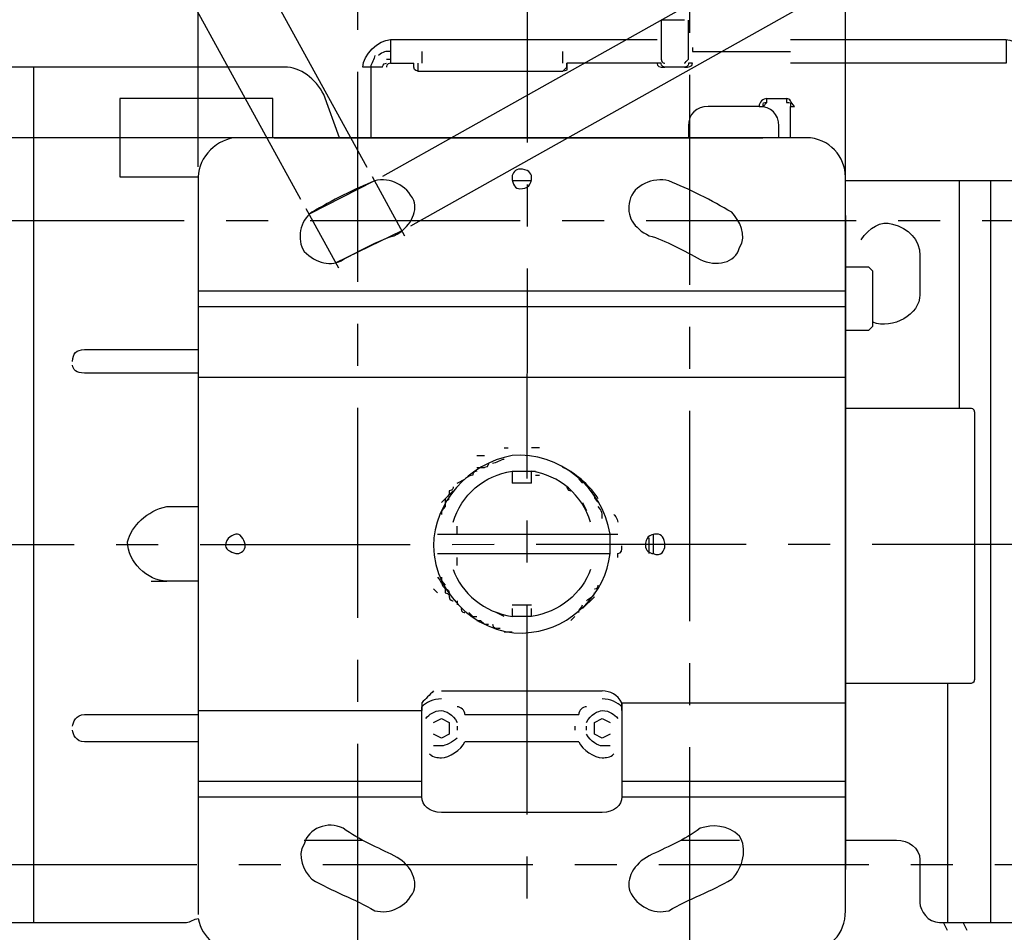
# Model space of a CAD drawing. Units: millimetres. Extents: x 0 to 297, y 0 to 420.
# Drawn here: x 56 to 104, y 298 to 343 of the extents above; entities that cross this region are included whole.
import ezdxf

# ---------------------------------------------------------------- set-up
doc = ezdxf.new("R2010")
doc.units = ezdxf.units.MM
doc.header["$LTSCALE"] = 27.377778
doc.linetypes.add('CENTER', pattern=[0.6, 0.375, -0.075, 0.075, -0.075])
doc.layers.get('0').update_dxf_attribs({"linetype": 'CONTINUOUS'})
doc.layers.add('DEFAULT_1', color=7, linetype='CENTER')
doc.styles.get("Standard").update_dxf_attribs({"font": 'txt', "width": 0.8})
doc.dimstyles.new('DIMSTYLE_2', dxfattribs={"dimtxt": 4, "dimasz": 2.5, "dimexe": 2, "dimexo": 0.5, "dimgap": 1, "dimtad": 1, "dimdec": 3, "dimdsep": 46, "dimtxsty": 'STANDARD', "dimblk": 'OPEN', "dimblk1": 'OPEN', "dimblk2": 'OPEN', "dimcen": 0.09, "dimadec": 0, "dimazin": 0, "dimtp": 0.3, "dimtm": 0.3, "dimtfac": 1, "dimtdec": 3, "dimtofl": 0, "dimtmove": 0, "dimatfit": 3, "dimldrblk": 'OPEN', "dimfxl": 1, "dimtolj": 1, "dimarcsym": 0})
doc.dimstyles.new('DIMSTYLE_3', dxfattribs={"dimtxt": 4, "dimasz": 2.5, "dimexe": 2, "dimexo": 0.5, "dimgap": 1, "dimtad": 1, "dimdec": 3, "dimdsep": 46, "dimtxsty": 'STANDARD', "dimblk": 'OPEN', "dimblk1": 'OPEN', "dimblk2": 'OPEN', "dimcen": 0.09, "dimadec": 0, "dimazin": 0, "dimtp": 0.1, "dimtm": 0.1, "dimtfac": 1, "dimtdec": 3, "dimtofl": 0, "dimtmove": 0, "dimatfit": 3, "dimldrblk": 'OPEN', "dimfxl": 1, "dimtolj": 1, "dimarcsym": 0})

# ---------------------------------------------------------------- blocks, each defined once
blk = doc.blocks.new('_OPEN')
at = {"color": 0, "linetype": 'BYBLOCK'}
for p, q in [((0, 0), (-1, 0.2)), ((-1, -0.2), (0, 0)), ((-1, 0), (0, 0))]:
    blk.add_line(p, q, dxfattribs=at)
blk = doc.blocks.new('*D13')
at = {"color": 2, "linetype": 'CONTINUOUS'}
for p, q in [((45.542, 301.614), (45.542, 265.516)), ((80.582, 266.496), (80.582, 265.516)), ((45.542, 265.516), (45.542, 262.516)), ((80.582, 265.516), (80.582, 262.516)), ((45.542, 264.516), (63.062, 264.516)), ((80.582, 264.516), (63.062, 264.516))]:
    blk.add_line(p, q, dxfattribs=at)
at = {"color": 2, "linetype": 'CONTINUOUS', "xscale": 2.5, "yscale": 2.5, "zscale": 2.5, "rotation": 180}
blk.add_blockref('_OPEN', (45.542, 264.516), dxfattribs=at)
at = {"color": 2, "linetype": 'CONTINUOUS', "xscale": 2.5, "yscale": 2.5, "zscale": 2.5}
blk.add_blockref('_OPEN', (80.582, 264.516), dxfattribs=at)
blk = doc.blocks.new('*D14')
at = {"color": 2, "linetype": 'CONTINUOUS'}
for p, q in [((113.621, 301.491), (113.61, 265.508)), ((80.582, 266.496), (80.582, 265.519)), ((80.582, 265.519), (80.581, 262.521)), ((113.61, 265.508), (113.609, 262.51)), ((80.581, 264.521), (97.095, 264.516)), ((113.609, 264.51), (97.095, 264.516))]:
    blk.add_line(p, q, dxfattribs=at)
at = {"color": 2, "linetype": 'CONTINUOUS', "xscale": 2.5, "yscale": 2.5, "zscale": 2.5}
for p, rotation in [((80.581, 264.521), 179.9809808207), ((113.609, 264.51), 359.9809808207)]:
    blk.add_blockref('_OPEN', p, dxfattribs=dict(at, rotation=rotation))
blk = doc.blocks.new('*D15')
at = {"color": 2, "linetype": 'CONTINUOUS'}
for p, q in [((28.303, 320.822), (28.267, 257.426)), ((132.528, 320.62), (132.492, 257.367)), ((28.267, 257.426), (28.266, 254.429)), ((132.492, 257.367), (132.491, 254.37)), ((28.267, 256.429), (80.379, 256.399)), ((132.492, 256.37), (80.379, 256.399))]:
    blk.add_line(p, q, dxfattribs=at)
at = {"color": 2, "linetype": 'CONTINUOUS', "xscale": 2.5, "yscale": 2.5, "zscale": 2.5}
for p, rotation in [((28.267, 256.429), 179.9676948673), ((132.492, 256.37), 359.9676948673)]:
    blk.add_blockref('_OPEN', p, dxfattribs=dict(at, rotation=rotation))
blk = doc.blocks.new('*D16')
at = {"color": 2, "linetype": 'CONTINUOUS'}
for p, q in [((64.527, 402.346), (64.527, 403.346)), ((96.17, 402.346), (96.17, 403.346)), ((64.527, 335.847), (64.527, 402.346)), ((96.17, 333.966), (96.17, 402.346)), ((64.527, 401.346), (80.349, 401.346)), ((96.17, 401.346), (80.349, 401.346))]:
    blk.add_line(p, q, dxfattribs=at)
at = {"color": 2, "linetype": 'CONTINUOUS', "xscale": 2.5, "yscale": 2.5, "zscale": 2.5, "rotation": 180}
blk.add_blockref('_OPEN', (64.527, 401.346), dxfattribs=at)
at = {"color": 2, "linetype": 'CONTINUOUS', "xscale": 2.5, "yscale": 2.5, "zscale": 2.5}
blk.add_blockref('_OPEN', (96.17, 401.346), dxfattribs=at)
blk = doc.blocks.new('*D17')
at = {"color": 2, "linetype": 'CONTINUOUS'}
for p, q in [((9.991, 337.265), (8.991, 337.265)), ((67.743, 337.265), (9.991, 337.265)), ((10.991, 337.265), (10.991, 317.321)), ((10.991, 297.376), (10.991, 317.321)), ((9.991, 297.376), (8.991, 297.376)), ((67.621, 297.376), (9.991, 297.376))]:
    blk.add_line(p, q, dxfattribs=at)
at = {"color": 2, "linetype": 'CONTINUOUS', "xscale": 2.5, "yscale": 2.5, "zscale": 2.5}
for p, rotation in [((10.991, 337.265), 90), ((10.991, 297.376), 270)]:
    blk.add_blockref('_OPEN', p, dxfattribs=dict(at, rotation=rotation))
blk = doc.blocks.new('*D18')
at = {"color": 2, "linetype": 'CONTINUOUS'}
for p, q in [((47.712, 389.825), (42.631, 387.037)), ((43.724, 388.777), (43.243, 389.654)), ((44.205, 387.901), (47.712, 389.825)), ((72.785, 335.811), (43.724, 388.777)), ((40.576, 387.05), (40.095, 387.927)), ((28.634, 379.357), (42.631, 387.037)), ((69.549, 334.245), (40.576, 387.05)), ((41.057, 386.173), (28.634, 379.357))]:
    blk.add_line(p, q, dxfattribs=at)
at = {"color": 2, "linetype": 'CONTINUOUS', "xscale": 2.5, "yscale": 2.5, "zscale": 2.5}
for p, rotation in [((44.205, 387.901), 208.7523684272), ((41.057, 386.173), 28.7523684272)]:
    blk.add_blockref('_OPEN', p, dxfattribs=dict(at, rotation=rotation))
blk = doc.blocks.new('*D19')
at = {"color": 2, "linetype": 'CONTINUOUS'}
for p, q in [((133.644, 369.104), (125.583, 383.468)), ((125.583, 383.468), (134.326, 367.888)), ((134.516, 369.594), (135.388, 370.083)), ((73.558, 335.386), (134.516, 369.594)), ((136.967, 363.183), (134.326, 367.888)), ((135.881, 367.161), (136.753, 367.65)), ((74.924, 332.953), (135.881, 367.161)), ((135.009, 366.671), (136.967, 363.183))]:
    blk.add_line(p, q, dxfattribs=at)
at = {"color": 2, "linetype": 'CONTINUOUS', "xscale": 2.5, "yscale": 2.5, "zscale": 2.5}
for p, rotation in [((133.644, 369.104), 299.2997493264), ((135.009, 366.671), 119.2997493264)]:
    blk.add_blockref('_OPEN', p, dxfattribs=dict(at, rotation=rotation))
blk = doc.blocks.new('*D34')
at = {"color": 2, "linetype": 'CONTINUOUS'}
for p, q in [((138.061, 317.423), (156.261, 317.423)), ((156.261, 317.423), (159.261, 317.423)), ((157.261, 317.423), (157.261, 294.934)), ((157.261, 272.445), (157.261, 294.934)), ((89.825, 272.445), (156.261, 272.445)), ((156.261, 272.445), (159.261, 272.445))]:
    blk.add_line(p, q, dxfattribs=at)
at = {"color": 2, "linetype": 'CONTINUOUS', "xscale": 2.5, "yscale": 2.5, "zscale": 2.5}
for p, rotation in [((157.261, 317.423), 90), ((157.261, 272.445), 270)]:
    blk.add_blockref('_OPEN', p, dxfattribs=dict(at, rotation=rotation))

msp = doc.modelspace()

# ---------------------------------------------------------------- linework, layer by layer
at = {"color": 7, "linetype": 'CONTINUOUS'}
for p, q in [((87.7321, 343.0185), (87.1567, 343.0185)), ((88.3074, 343.0185), (87.7321, 343.0185)), ((73.9243, 342.0596), (86.965, 342.0596)), ((73.9243, 341.4843), (73.9243, 341.1007)), ((75.4585, 341.4843), (75.4585, 340.909)), ((82.3624, 340.909), (82.3624, 341.4843)), ((88.6909, 341.6761), (88.6909, 341.4843)), ((88.6909, 341.4843), (93.4853, 341.4843)), ((75.2667, 340.909), (75.2667, 340.5254)), ((86.965, 340.909), (82.5541, 340.909)), ((56.4728, 340.7172), (56.4728, 298.9103)), ((72.9654, 340.7172), (72.9654, 337.2652)), ((73.5407, 340.7172), (72.9654, 340.7172)), ((75.2667, 340.5254), (82.3624, 340.5254)), ((88.3074, 340.7172), (87.3485, 340.7172)), ((92.3347, 338.9912), (92.1429, 338.7994)), ((92.3347, 339.183), (93.2935, 339.183)), ((93.4853, 337.2652), (93.4853, 338.7994)), ((88.4992, 337.8406), (88.4992, 337.2652)), ((92.91, 337.2652), (92.91, 337.8406)), ((68.2432, 337.2652), (92.1249, 337.2652)), ((64.5273, 335.3475), (64.5273, 299.2938)), ((64.5273, 335.3475), (64.5273, 299.2938)), ((73.1221, 335.1416), (69.9908, 333.5476)), ((80.8282, 335.1557), (79.8693, 335.1557)), ((101.7316, 335.1557), (101.7316, 324.0328)), ((103.2658, 335.1557), (103.2658, 298.9103)), ((96.1702, 333.4661), (96.1702, 301.5015)), ((74.4876, 332.7084), (71.2632, 331.159)), ((64.5273, 329.786), (96.1702, 329.786)), ((64.5273, 329.0189), (96.1702, 329.0189)), ((64.5273, 325.567), (96.1702, 325.567)), ((79.4857, 322.115), (79.6775, 322.115)), ((81.2117, 322.115), (80.8282, 322.115)), ((78.1433, 321.7315), (78.5269, 321.7315)), ((78.1433, 321.1561), (78.5269, 321.1561)), ((79.8693, 320.9644), (79.8693, 320.389)), ((79.8693, 320.9644), (81.0199, 320.9644)), ((80.8282, 320.389), (80.8282, 320.9644)), ((81.0199, 320.7726), (81.2117, 320.7726)), ((82.7459, 320.9644), (82.9377, 320.7726)), ((77.1844, 320.389), (77.568, 320.5808)), ((80.8282, 320.389), (79.8693, 320.389)), ((83.1295, 320.5808), (83.3212, 320.389)), ((76.4173, 319.4302), (76.6091, 319.6219)), ((76.6091, 319.6219), (76.6091, 319.4302)), ((76.8009, 319.6219), (76.6091, 319.4302)), ((76.8009, 319.8137), (76.9927, 320.0055)), ((76.6091, 319.4302), (76.6091, 319.2384)), ((83.3212, 319.4302), (83.513, 319.0466)), ((77.1844, 317.896), (77.1844, 318.2795)), ((76.2256, 317.896), (85.0472, 317.896)), ((84.6637, 317.3207), (84.6637, 317.896)), ((86.5814, 316.9371), (86.5814, 317.7042)), ((86.7732, 317.896), (86.7732, 316.9371)), ((84.6637, 316.9371), (84.6637, 317.3207)), ((76.2256, 316.9371), (84.6637, 316.9371)), ((77.1844, 316.3618), (77.1844, 316.7453)), ((62.226, 315.5947), (62.9931, 315.5947)), ((76.2256, 315.0194), (76.0338, 315.2111)), ((76.6091, 315.2111), (76.6091, 315.0194)), ((83.3212, 314.2523), (83.8966, 314.8276)), ((77.1844, 314.6358), (77.1844, 314.444)), ((79.8693, 314.444), (80.8282, 314.444)), ((77.7598, 314.0605), (77.9515, 313.8687)), ((77.9515, 313.8687), (78.1433, 313.8687)), ((79.4857, 313.8687), (79.1022, 314.0605)), ((79.8693, 314.2523), (79.8693, 313.8687)), ((80.8282, 313.8687), (79.8693, 313.8687)), ((80.8282, 313.8687), (80.8282, 314.2523)), ((82.9377, 313.8687), (82.7459, 313.6769)), ((78.1433, 313.6769), (78.3351, 313.6769)), ((78.3351, 313.6769), (78.5269, 313.4852)), ((78.5269, 313.4852), (78.7186, 313.4852)), ((79.8693, 313.1016), (79.4857, 313.1016)), ((101.1563, 310.6085), (101.1563, 298.9103)), ((76.4173, 310.225), (84.2801, 310.225)), ((75.4585, 309.6497), (75.4585, 309.2661)), ((85.239, 309.6497), (96.1702, 309.6497)), ((64.5273, 309.2661), (75.4585, 309.2661)), ((77.568, 309.0743), (83.1295, 309.0743)), ((76.0338, 308.6908), (76.4173, 308.8826)), ((76.4173, 308.8826), (76.8009, 308.6908)), ((76.8009, 308.6908), (76.8009, 308.1155)), ((83.8966, 308.6908), (84.2801, 308.8826)), ((83.8966, 308.1155), (83.8966, 308.6908)), ((84.2801, 308.8826), (84.6637, 308.6908)), ((76.4173, 307.9237), (76.0338, 308.1155)), ((76.8009, 308.1155), (76.4173, 307.9237)), ((77.1844, 308.499), (77.1844, 308.3072)), ((82.9377, 308.499), (82.9377, 308.3072)), ((83.513, 308.3072), (83.513, 308.499)), ((84.2801, 307.9237), (83.8966, 308.1155)), ((84.6637, 308.1155), (84.2801, 307.9237)), ((83.1295, 307.7319), (77.568, 307.7319)), ((64.5273, 305.8142), (75.4585, 305.8142)), ((85.239, 305.8142), (96.1702, 305.8142)), ((64.5273, 305.0471), (75.4585, 305.0471)), ((85.239, 305.0471), (96.1702, 305.0471)), ((69.7052, 302.9375), (72.5818, 302.9375)), ((88.1156, 302.9375), (90.9922, 302.9375)), ((101.1563, 298.5267), (100.9645, 298.9103)), ((102.1152, 298.5267), (101.9234, 298.9103))]:
    msp.add_line(p, q, dxfattribs=at)
for points, knots in [([(87.1567, 343.0185), (87.1567, 343.0185), (87.1567, 341.1007), (87.1567, 341.1007), (87.1567, 340.909), (87.3485, 340.909), (87.3485, 340.909)], [0, 0, 0, 0, 1, 1, 1, 2, 2, 2, 2]), ([(88.3074, 340.909), (88.3074, 340.909), (88.3074, 340.909), (88.4992, 341.1007), (88.4992, 341.1007), (88.4992, 343.0185), (88.4992, 343.0185)], [0, 0, 0, 0, 1, 1, 1, 2, 2, 2, 2]), ([(72.5818, 340.7172), (72.5818, 341.2925), (73.3489, 342.0596), (73.9243, 342.0596), (73.9243, 342.0596), (73.9243, 341.4843), (73.9243, 341.4843), (73.7325, 341.4843), (73.5407, 341.4843), (73.3489, 341.2925)], [0, 0, 0, 0, 1, 1, 1, 2, 2, 2, 3, 3, 3, 3]), ([(104.0329, 342.0596), (104.0329, 342.0596), (104.0329, 341.4843), (104.0329, 341.4843), (104.0329, 341.4843), (104.0329, 341.1007), (104.0329, 341.1007), (104.0329, 341.1007), (104.0329, 340.909), (104.0329, 340.909), (104.0329, 340.909), (93.4853, 340.909), (93.4853, 340.909)], [0, 0, 0, 0, 1, 1, 1, 2, 2, 2, 3, 3, 3, 4, 4, 4, 4]), ([(93.4853, 342.0596), (96.9373, 342.0596), (100.581, 342.0596), (104.0329, 342.0596), (104.2247, 342.0596), (104.6082, 341.8678), (104.8, 341.8678), (104.9918, 341.6761), (105.1836, 341.4843), (105.1836, 341.2925)], [0, 0, 0, 0, 1, 1, 1, 2, 2, 2, 3, 3, 3, 3]), ([(73.1572, 341.2925), (73.1572, 341.1007), (72.9654, 340.909), (72.9654, 340.7172), (72.9654, 340.7172), (72.5818, 340.7172), (72.5818, 340.7172)], [0, 0, 0, 0, 1, 1, 1, 2, 2, 2, 2]), ([(73.5407, 340.7172), (73.5407, 340.7172), (73.5407, 340.7172), (73.5407, 340.7172), (73.5407, 340.7172), (73.5407, 340.909), (73.7325, 340.909)], [0, 0, 0, 0, 1, 1, 1, 2, 2, 2, 2]), ([(73.7325, 341.1007), (73.9243, 341.1007), (73.9243, 341.1007), (73.9243, 341.1007), (73.9243, 341.1007), (73.9243, 340.909), (73.9243, 340.909), (73.9243, 340.909), (75.0749, 340.909), (75.0749, 340.909)], [0, 0, 0, 0, 1, 1, 1, 2, 2, 2, 3, 3, 3, 3]), ([(75.2667, 340.5254), (75.2667, 340.5254), (75.0749, 340.5254), (75.0749, 340.7172), (75.0749, 340.7172), (75.0749, 340.909), (75.0749, 340.909)], [0, 0, 0, 0, 1, 1, 1, 2, 2, 2, 2]), ([(82.3624, 340.5254), (82.3624, 340.5254), (82.5541, 340.7172), (82.5541, 340.7172), (82.5541, 340.7172), (82.5541, 340.909), (82.5541, 340.909)], [0, 0, 0, 0, 1, 1, 1, 2, 2, 2, 2]), ([(82.5541, 340.909), (82.5541, 340.909), (82.5541, 340.7172), (82.5541, 340.7172), (82.5541, 340.5254), (82.5541, 340.5254), (82.3624, 340.5254)], [0, 0, 0, 0, 1, 1, 1, 2, 2, 2, 2]), ([(87.1567, 340.7172), (86.965, 340.7172), (86.965, 340.909), (86.965, 340.909), (86.965, 340.909), (87.1567, 340.909), (87.1567, 340.909), (87.1567, 340.909), (87.1567, 340.7172), (87.3485, 340.7172), (87.3485, 340.7172), (87.3485, 340.7172), (87.3485, 340.7172), (87.1567, 340.7172), (87.1567, 340.7172), (87.1567, 340.7172)], [0, 0, 0, 0, 1, 1, 1, 2, 2, 2, 3, 3, 3, 4, 4, 4, 5, 5, 5, 5]), ([(88.3074, 340.7172), (88.3074, 340.7172), (88.3074, 340.7172), (88.3074, 340.7172), (88.4992, 340.7172), (88.4992, 340.909), (88.4992, 340.909), (88.4992, 340.909), (88.6909, 340.909), (88.6909, 340.909), (88.6909, 340.7172), (88.4992, 340.7172), (88.3074, 340.7172)], [0, 0, 0, 0, 1, 1, 1, 2, 2, 2, 3, 3, 3, 4, 4, 4, 4]), ([(71.4312, 337.2652), (71.4312, 337.2652), (70.6641, 339.3748), (70.6641, 339.3748), (70.2806, 340.1419), (69.5135, 340.7172), (68.7464, 340.7172), (68.7464, 340.7172), (57.0481, 340.7172), (57.0481, 340.7172), (57.0481, 340.7172), (56.4728, 340.7172), (56.4728, 340.7172), (56.4728, 340.7172), (55.1303, 340.7172), (55.1303, 340.7172), (55.1303, 340.7172), (54.9386, 340.7172), (54.9386, 340.7172), (54.9386, 340.7172), (46.5005, 340.7172), (46.5005, 340.7172), (45.9252, 340.7172), (45.5416, 340.3336), (45.5416, 339.7583), (45.5416, 339.7583), (45.5416, 299.8691), (45.5416, 299.8691), (45.5416, 299.4856), (45.9252, 298.9103), (46.5005, 298.9103), (46.5005, 298.9103), (54.9386, 298.9103), (54.9386, 298.9103), (54.9386, 298.9103), (55.1303, 298.9103), (55.1303, 298.9103), (55.1303, 298.9103), (56.4728, 298.9103), (56.4728, 298.9103), (56.4728, 298.9103), (57.0481, 298.9103), (57.0481, 298.9103), (57.0481, 298.9103), (63.952, 298.9103), (63.952, 298.9103), (64.1438, 298.9103), (64.3355, 299.102), (64.5273, 299.102)], [0, 0, 0, 0, 1, 1, 1, 2, 2, 2, 3, 3, 3, 4, 4, 4, 5, 5, 5, 6, 6, 6, 7, 7, 7, 8, 8, 8, 9, 9, 9, 10, 10, 10, 11, 11, 11, 12, 12, 12, 13, 13, 13, 14, 14, 14, 15, 15, 15, 16, 16, 16, 16]), ([(96.1702, 302.9375), (96.1702, 302.9375), (98.6632, 302.9375), (98.6632, 302.9375), (99.2385, 302.9375), (99.8139, 302.554), (99.8139, 301.9787), (99.8139, 301.9787), (99.8139, 299.8691), (99.8139, 299.8691), (99.8139, 299.4856), (100.1974, 298.9103), (100.7727, 298.9103), (100.7727, 298.9103), (101.1563, 298.9103), (101.1563, 298.9103), (101.1563, 298.9103), (101.7316, 298.9103), (101.7316, 298.9103), (101.7316, 298.9103), (103.2658, 298.9103), (103.2658, 298.9103), (103.2658, 298.9103), (103.4576, 298.9103), (103.4576, 298.9103), (103.4576, 298.9103), (112.6628, 298.9103), (112.6628, 298.9103), (113.0463, 298.9103), (113.6217, 299.4856), (113.6217, 299.8691), (113.6217, 299.8691), (113.6217, 339.7583), (113.6217, 339.7583), (113.6217, 340.3336), (113.0463, 340.7172), (112.6628, 340.7172), (112.6628, 340.7172), (109.9779, 340.7172), (109.9779, 340.7172), (109.2108, 340.7172), (108.4437, 340.1419), (108.0602, 339.3748), (108.0602, 339.3748), (107.1013, 336.4981), (107.1013, 336.4981), (106.7178, 335.731), (105.9507, 335.1557), (105.1836, 335.1557), (105.1836, 335.1557), (103.4576, 335.1557), (103.4576, 335.1557), (103.4576, 335.1557), (103.2658, 335.1557), (103.2658, 335.1557), (103.2658, 335.1557), (101.7316, 335.1557), (101.7316, 335.1557), (101.7316, 335.1557), (101.1563, 335.1557), (101.1563, 335.1557), (101.1563, 335.1557), (96.1702, 335.1557), (96.1702, 335.1557)], [0, 0, 0, 0, 1, 1, 1, 2, 2, 2, 3, 3, 3, 4, 4, 4, 5, 5, 5, 6, 6, 6, 7, 7, 7, 8, 8, 8, 9, 9, 9, 10, 10, 10, 11, 11, 11, 12, 12, 12, 13, 13, 13, 14, 14, 14, 15, 15, 15, 16, 16, 16, 17, 17, 17, 18, 18, 18, 19, 19, 19, 20, 20, 20, 21, 21, 21, 21]), ([(68.171, 337.2652), (68.171, 337.2652), (68.171, 339.183), (68.171, 339.183), (68.171, 339.183), (68.171, 339.183), (68.171, 339.183), (68.171, 339.183), (60.6918, 339.183), (60.6918, 339.183), (60.6918, 339.183), (60.6918, 339.183), (60.6918, 339.183), (60.6918, 339.183), (60.6918, 335.3475), (60.6918, 335.3475), (60.6918, 335.3475), (60.6918, 335.3475), (60.6918, 335.3475), (60.6918, 335.3475), (64.5273, 335.3475), (64.5273, 335.3475)], [0, 0, 0, 0, 1, 1, 1, 2, 2, 2, 3, 3, 3, 4, 4, 4, 5, 5, 5, 6, 6, 6, 7, 7, 7, 7]), ([(91.9511, 338.7994), (91.9511, 338.7994), (91.9511, 338.7994), (91.9511, 338.7994), (91.9511, 338.9912), (92.1429, 339.183), (92.3347, 339.183), (92.3347, 339.183), (92.3347, 338.9912), (92.3347, 338.9912), (92.1429, 338.9912), (92.1429, 338.9912), (92.1429, 338.7994), (92.1429, 338.7994), (91.9511, 338.7994), (91.9511, 338.7994)], [0, 0, 0, 0, 1, 1, 1, 2, 2, 2, 3, 3, 3, 4, 4, 4, 5, 5, 5, 5]), ([(93.6771, 338.7994), (93.6771, 338.7994), (93.4853, 338.7994), (93.4853, 338.7994), (93.4853, 338.9912), (93.4853, 338.9912), (93.2935, 338.9912), (93.2935, 338.9912), (93.2935, 339.183), (93.2935, 339.183), (93.4853, 339.183), (93.4853, 338.9912), (93.6771, 338.7994)], [0, 0, 0, 0, 1, 1, 1, 2, 2, 2, 3, 3, 3, 4, 4, 4, 4]), ([(92.91, 337.8406), (92.91, 338.4159), (92.5264, 338.7994), (91.9511, 338.7994), (91.9511, 338.7994), (89.458, 338.7994), (89.458, 338.7994), (88.8827, 338.7994), (88.4992, 338.4159), (88.4992, 337.8406)], [0, 0, 0, 0, 1, 1, 1, 2, 2, 2, 3, 3, 3, 3]), ([(64.5273, 299.102), (64.7191, 298.1432), (65.4862, 297.5678), (66.4451, 297.3761), (66.4451, 297.3761), (94.2524, 297.3761), (94.2524, 297.3761), (95.4031, 297.5678), (96.1702, 298.3349), (96.1702, 299.4856), (96.1702, 299.4856), (96.1702, 305.0471), (96.1702, 305.0471), (96.1702, 305.0471), (96.1702, 305.8142), (96.1702, 305.8142), (96.1702, 305.8142), (96.1702, 309.2661), (96.1702, 309.2661), (96.1702, 309.2661), (96.1702, 309.6497), (96.1702, 309.6497), (96.1702, 309.6497), (96.1702, 325.1834), (96.1702, 325.1834), (96.1702, 325.1834), (96.1702, 325.567), (96.1702, 325.567), (96.1702, 325.567), (96.1702, 329.0189), (96.1702, 329.0189), (96.1702, 329.0189), (96.1702, 329.786), (96.1702, 329.786), (96.1702, 329.786), (96.1702, 335.3475), (96.1702, 335.3475), (96.1702, 336.3064), (95.4031, 337.2652), (94.2524, 337.2652), (94.2524, 337.2652), (66.4451, 337.2652), (66.4451, 337.2652), (65.4862, 337.2652), (64.5273, 336.3064), (64.5273, 335.3475)], [0, 0, 0, 0, 1, 1, 1, 2, 2, 2, 3, 3, 3, 4, 4, 4, 5, 5, 5, 6, 6, 6, 7, 7, 7, 8, 8, 8, 9, 9, 9, 10, 10, 10, 11, 11, 11, 12, 12, 12, 13, 13, 13, 14, 14, 14, 15, 15, 15, 15]), ([(79.8693, 335.3475), (79.8693, 335.5393), (80.0611, 335.731), (80.2528, 335.731), (80.6364, 335.731), (80.8282, 335.5393), (80.8282, 335.3475), (80.8282, 334.9639), (80.6364, 334.7722), (80.2528, 334.7722), (80.0611, 334.7722), (79.8693, 334.9639), (79.8693, 335.3475)], [0, 0, 0, 0, 0.4674, 0.4674, 0.4674, 1, 1, 1, 1.5, 1.5, 1.5, 2, 2, 2, 2]), ([(74.116, 332.4709), (73.3489, 332.2791), (72.3901, 331.7038), (71.623, 331.3202), (71.0477, 330.9367), (70.2806, 331.1284), (69.7052, 331.7038), (69.3217, 332.2791), (69.5135, 333.238), (70.0888, 333.6215), (71.0477, 334.1968), (72.1983, 334.7722), (73.1572, 335.1557), (73.9243, 335.3475), (74.6914, 334.9639), (75.0749, 334.1968), (75.2667, 333.6215), (74.8831, 332.8544), (74.116, 332.4709)], [0, 0, 0, 0, 1, 1, 1, 1.4794, 1.4794, 1.4794, 2, 2, 2, 3, 3, 3, 3.5206, 3.5206, 3.5206, 4, 4, 4, 4]), ([(89.0745, 331.3202), (88.3074, 331.7038), (87.3485, 332.2791), (86.5814, 332.4709), (85.8143, 332.8544), (85.4308, 333.4297), (85.6225, 334.1968), (85.8143, 334.9639), (86.7732, 335.3475), (87.5403, 335.1557), (88.4992, 334.7722), (89.6498, 334.1968), (90.6087, 333.6215), (90.9922, 333.238), (91.3758, 332.4709), (90.9922, 331.8955), (90.8005, 331.1284), (89.8416, 330.9367), (89.0745, 331.3202)], [0, 0, 0, 0, 1, 1, 1, 1.4381, 1.4381, 1.4381, 2, 2, 2, 3, 3, 3, 3.4381, 3.4381, 3.4381, 4, 4, 4, 4]), ([(96.9373, 332.2791), (97.3208, 332.8544), (97.8961, 333.238), (98.4714, 333.0462), (99.2385, 332.8544), (99.8139, 332.2791), (99.8139, 331.512), (99.8139, 331.512), (99.8139, 329.5942), (99.8139, 329.5942), (99.8139, 328.6354), (98.4714, 327.8683), (97.5126, 328.2518)], [0, 0, 0, 0, 0.487, 0.487, 0.487, 1, 1, 1, 2, 2, 2, 3, 3, 3, 3]), ([(96.1702, 327.8683), (96.1702, 327.8683), (97.3208, 327.8683), (97.3208, 327.8683), (97.3208, 327.8683), (97.5126, 328.06), (97.5126, 328.06), (97.5126, 328.06), (97.5126, 330.7449), (97.5126, 330.7449), (97.5126, 330.7449), (97.3208, 330.9367), (97.3208, 330.9367), (97.3208, 330.9367), (96.1702, 330.9367), (96.1702, 330.9367)], [0, 0, 0, 0, 1, 1, 1, 2, 2, 2, 3, 3, 3, 4, 4, 4, 5, 5, 5, 5]), ([(58.3905, 326.3341), (58.3905, 326.7176), (58.5823, 326.9094), (58.9658, 326.9094), (58.9658, 326.9094), (64.5273, 326.9094), (64.5273, 326.9094)], [0, 0, 0, 0, 1, 1, 1, 2, 2, 2, 2]), ([(64.5273, 325.7587), (64.5273, 325.7587), (58.9658, 325.7587), (58.9658, 325.7587), (58.5823, 325.7587), (58.3905, 325.9505), (58.3905, 326.1423)], [0, 0, 0, 0, 1, 1, 1, 2, 2, 2, 2]), ([(96.1702, 310.6085), (96.1702, 310.6085), (102.3069, 310.6085), (102.3069, 310.6085), (102.3069, 310.6085), (102.4987, 310.6085), (102.4987, 310.8003), (102.4987, 310.8003), (102.4987, 323.841), (102.4987, 323.841), (102.4987, 324.0328), (102.3069, 324.0328), (102.3069, 324.0328), (102.3069, 324.0328), (96.1702, 324.0328), (96.1702, 324.0328)], [0, 0, 0, 0, 1, 1, 1, 2, 2, 2, 3, 3, 3, 4, 4, 4, 5, 5, 5, 5]), ([(84.6637, 317.896), (84.2801, 320.1973), (82.1706, 321.9232), (79.8693, 321.7315), (77.7598, 321.3479), (76.0338, 319.4302), (76.0338, 317.3207), (76.0338, 314.8276), (78.5269, 312.7181), (80.8282, 313.1016), (82.7459, 313.2934), (84.4719, 315.0194), (84.6637, 316.9371), (84.6637, 316.9371), (84.6637, 316.9371), (84.6637, 316.9371)], [0, 0, 0, 0, 0.5206, 0.5206, 0.5206, 1, 1, 1, 1.5619, 1.5619, 1.5619, 2, 2, 2, 3, 3, 3, 3]), ([(76.9927, 318.4713), (77.3762, 319.8137), (78.5269, 320.7726), (79.8693, 320.9644), (79.8693, 320.9644), (79.8693, 320.9644), (79.8693, 320.9644)], [0, 0, 0, 0, 1, 1, 1, 2, 2, 2, 2]), ([(64.5273, 315.5947), (64.5273, 315.5947), (62.9931, 315.5947), (62.9931, 315.5947), (62.0342, 315.5947), (61.0754, 316.5536), (61.0754, 317.5124), (61.2671, 318.2795), (62.0342, 319.0466), (62.9931, 319.2384), (62.9931, 319.2384), (64.5273, 319.2384), (64.5273, 319.2384)], [0, 0, 0, 0, 1, 1, 1, 1.5206, 1.5206, 1.5206, 2, 2, 2, 3, 3, 3, 3]), ([(65.8697, 317.3207), (65.8697, 317.7042), (66.2533, 317.896), (66.4451, 317.896), (66.6368, 317.896), (66.8286, 317.5124), (66.8286, 317.3207), (66.8286, 317.1289), (66.6368, 316.9371), (66.4451, 316.9371), (66.2533, 316.9371), (65.8697, 317.1289), (65.8697, 317.3207)], [0, 0, 0, 0, 0.5326, 0.5326, 0.5326, 1, 1, 1, 1.5, 1.5, 1.5, 2, 2, 2, 2]), ([(86.3896, 317.3207), (86.3896, 317.7042), (86.5814, 317.896), (86.965, 317.896), (87.1567, 317.896), (87.3485, 317.7042), (87.3485, 317.3207), (87.3485, 317.1289), (87.1567, 316.7453), (86.7732, 316.9371), (86.5814, 316.9371), (86.3896, 317.1289), (86.3896, 317.3207)], [0, 0, 0, 0, 0.5, 0.5, 0.5, 1, 1, 1, 1.5326, 1.5326, 1.5326, 2, 2, 2, 2]), ([(85.0472, 316.7453), (85.0472, 316.7453), (85.0472, 316.9371), (85.0472, 316.9371), (85.239, 316.9371), (85.239, 317.1289), (85.239, 317.3207), (85.239, 317.3207), (85.239, 317.3207), (85.239, 317.3207)], [0, 0, 0, 0, 1, 1, 1, 2, 2, 2, 3, 3, 3, 3]), ([(76.9927, 316.17), (77.3762, 315.0194), (78.5269, 314.0605), (79.8693, 313.8687), (79.8693, 313.8687), (79.8693, 313.8687), (79.8693, 313.8687)], [0, 0, 0, 0, 1, 1, 1, 2, 2, 2, 2]), ([(76.0338, 310.225), (75.842, 310.0332), (75.6502, 309.8414), (75.4585, 309.6497), (75.4585, 309.6497), (75.4585, 309.4579), (75.4585, 309.4579)], [0, 0, 0, 0, 1, 1, 1, 2, 2, 2, 2]), ([(85.239, 309.4579), (85.239, 309.4579), (85.239, 309.6497), (85.239, 309.6497), (85.0472, 310.0332), (84.6637, 310.225), (84.2801, 310.225)], [0, 0, 0, 0, 1, 1, 1, 2, 2, 2, 2]), ([(85.239, 309.2661), (85.239, 309.2661), (85.239, 309.6497), (85.239, 309.6497), (85.239, 309.6497), (85.239, 309.2661), (85.239, 309.2661), (85.239, 309.2661), (85.239, 305.8142), (85.239, 305.8142), (85.239, 305.8142), (85.239, 305.2388), (85.239, 305.2388), (85.239, 305.2388), (85.239, 305.0471), (85.239, 305.0471), (85.239, 304.6635), (84.8554, 304.28), (84.2801, 304.28), (84.2801, 304.28), (76.4173, 304.28), (76.4173, 304.28), (75.842, 304.28), (75.4585, 304.6635), (75.4585, 305.0471), (75.4585, 305.0471), (75.4585, 305.2388), (75.4585, 305.2388), (75.4585, 305.2388), (75.4585, 305.8142), (75.4585, 305.8142), (75.4585, 305.8142), (75.4585, 309.2661), (75.4585, 309.2661), (75.4585, 309.2661), (75.4585, 309.4579), (75.4585, 309.4579)], [0, 0, 0, 0, 1, 1, 1, 2, 2, 2, 3, 3, 3, 4, 4, 4, 5, 5, 5, 6, 6, 6, 7, 7, 7, 8, 8, 8, 9, 9, 9, 10, 10, 10, 11, 11, 11, 12, 12, 12, 12]), ([(58.3905, 308.499), (58.3905, 308.6908), (58.5823, 309.0743), (58.9658, 309.0743), (58.9658, 309.0743), (64.5273, 309.0743), (64.5273, 309.0743)], [0, 0, 0, 0, 1, 1, 1, 2, 2, 2, 2]), ([(75.6502, 308.8826), (75.842, 309.0743), (76.0338, 309.2661), (76.4173, 309.2661), (76.6091, 309.2661), (76.9927, 309.0743), (77.1844, 308.6908)], [0, 0, 0, 0, 1, 1, 1, 2, 2, 2, 2]), ([(83.513, 308.6908), (83.7048, 309.0743), (84.0883, 309.2661), (84.2801, 309.2661), (84.6637, 309.2661), (84.8554, 309.0743), (85.0472, 308.8826)], [0, 0, 0, 0, 1, 1, 1, 2, 2, 2, 2]), ([(64.5273, 307.7319), (64.5273, 307.7319), (58.9658, 307.7319), (58.9658, 307.7319), (58.5823, 307.7319), (58.3905, 308.1155), (58.3905, 308.3072)], [0, 0, 0, 0, 1, 1, 1, 2, 2, 2, 2]), ([(84.6637, 307.5401), (84.4719, 307.5401), (84.4719, 307.5401), (84.2801, 307.5401), (84.0883, 307.5401), (83.7048, 307.7319), (83.513, 308.1155)], [0, 0, 0, 0, 1, 1, 1, 2, 2, 2, 2]), ([(75.842, 307.1566), (76.0338, 306.9648), (76.2256, 306.9648), (76.4173, 306.9648), (76.8009, 306.9648), (77.3762, 307.3484), (77.568, 307.7319)], [0, 0, 0, 0, 1, 1, 1, 2, 2, 2, 2]), ([(77.1844, 307.9237), (76.9927, 307.7319), (76.6091, 307.5401), (76.4173, 307.5401), (76.2256, 307.5401), (76.2256, 307.5401), (76.0338, 307.5401)], [0, 0, 0, 0, 1, 1, 1, 2, 2, 2, 2]), ([(83.1295, 307.7319), (83.3212, 307.3484), (83.8966, 306.9648), (84.2801, 306.9648), (84.4719, 306.9648), (84.6637, 306.9648), (84.8554, 307.1566)], [0, 0, 0, 0, 1, 1, 1, 2, 2, 2, 2]), ([(71.623, 303.5129), (72.3901, 302.9375), (73.3489, 302.554), (74.116, 302.1704), (74.8831, 301.7869), (75.2667, 301.0198), (75.0749, 300.4445), (74.6914, 299.6774), (73.9243, 299.2938), (73.1572, 299.4856), (72.1983, 300.0609), (71.0477, 300.4445), (70.0888, 301.0198), (69.7052, 301.4033), (69.3217, 302.1704), (69.7052, 302.7458), (69.897, 303.5129), (70.8559, 303.8964), (71.623, 303.5129)], [0, 0, 0, 0, 1, 1, 1, 1.4794, 1.4794, 1.4794, 2, 2, 2, 3, 3, 3, 3.4381, 3.4381, 3.4381, 4, 4, 4, 4]), ([(90.6087, 301.0198), (89.6498, 300.4445), (88.4992, 300.0609), (87.5403, 299.4856), (86.7732, 299.2938), (86.0061, 299.6774), (85.6225, 300.4445), (85.4308, 301.0198), (85.8143, 301.7869), (86.5814, 302.1704), (87.3485, 302.554), (88.3074, 302.9375), (89.0745, 303.5129), (89.6498, 303.7046), (90.4169, 303.7046), (90.9922, 303.1293), (91.3758, 302.554), (91.184, 301.5951), (90.6087, 301.0198)], [0, 0, 0, 0, 1, 1, 1, 1.5206, 1.5206, 1.5206, 2, 2, 2, 3, 3, 3, 3.4794, 3.4794, 3.4794, 4, 4, 4, 4]), ([(118.7996, 298.5267), (118.7996, 298.5267), (118.7996, 298.5267), (118.7996, 298.5267), (115.1559, 296.4172), (111.1286, 296.0336), (107.1013, 295.2665), (106.1424, 295.0748), (104.9918, 294.883), (104.0329, 294.883), (103.2658, 294.883), (102.3069, 294.883), (101.5398, 295.0748), (101.5398, 295.2665), (101.3481, 295.2665), (101.3481, 295.2665)], [0, 0, 0, 0, 1, 1, 1, 2, 2, 2, 3, 3, 3, 3.8658, 3.8658, 3.8658, 4, 4, 4, 4])]:
    msp.add_open_spline(points, degree=3, knots=knots, dxfattribs=at)
for points in [[(73.9243, 340.909), (73.7325, 340.909), (73.7325, 340.7172), (73.7325, 340.7172)], [(78.7186, 321.3479), (78.7186, 321.3479), (78.7186, 321.1561), (78.5269, 321.1561)], [(79.4857, 321.5397), (79.294, 321.5397), (79.1022, 321.3479), (78.9104, 321.3479)], [(84.0883, 319.6219), (83.7048, 320.1973), (83.1295, 320.7726), (82.3624, 321.1561)], [(77.9515, 320.7726), (77.7598, 320.7726), (77.568, 320.5808), (77.568, 320.5808)], [(78.1433, 320.9644), (77.9515, 320.9644), (77.9515, 320.7726), (77.9515, 320.7726)], [(83.7048, 318.4713), (83.3212, 319.8137), (82.1706, 320.7726), (80.8282, 320.9644)], [(76.9927, 320.1973), (76.9927, 320.1973), (76.9927, 320.0055), (76.8009, 320.0055)], [(82.5541, 320.1973), (82.5541, 320.1973), (82.5541, 320.0055), (82.7459, 320.0055)], [(76.8009, 320.0055), (76.8009, 319.8137), (76.8009, 319.8137), (76.6091, 319.6219)], [(84.0883, 319.4302), (84.0883, 319.4302), (83.8966, 319.6219), (83.8966, 319.8137)], [(76.6091, 319.2384), (76.4173, 319.0466), (76.4173, 319.0466), (76.4173, 318.8548)], [(84.2801, 318.6631), (84.2801, 318.8548), (84.2801, 319.0466), (84.0883, 319.2384)], [(84.8554, 318.8548), (84.8554, 318.8548), (85.0472, 318.6631), (85.0472, 318.4713)], [(76.2256, 315.7865), (76.4173, 315.5947), (76.4173, 315.4029), (76.6091, 315.2111)], [(76.4173, 315.7865), (76.4173, 315.5947), (76.4173, 315.5947), (76.6091, 315.4029)], [(83.7048, 316.17), (83.3212, 315.0194), (82.1706, 314.0605), (80.8282, 313.8687)], [(83.8966, 315.2111), (83.8966, 315.2111), (84.0883, 315.2111), (84.0883, 315.4029)], [(76.6091, 315.2111), (76.6091, 315.2111), (76.8009, 315.2111), (76.8009, 315.0194)], [(76.6091, 315.0194), (76.8009, 315.0194), (76.8009, 314.8276), (76.8009, 314.8276)], [(76.8009, 314.8276), (76.8009, 314.6358), (76.9927, 314.6358), (76.9927, 314.6358)], [(83.513, 314.6358), (83.7048, 314.8276), (83.8966, 314.8276), (83.8966, 315.0194)], [(83.1295, 314.0605), (83.1295, 314.2523), (83.3212, 314.2523), (83.3212, 314.444)], [(77.3762, 314.2523), (77.3762, 314.0605), (77.568, 314.0605), (77.568, 314.0605)], [(78.9104, 313.4852), (78.9104, 313.2934), (79.1022, 313.2934), (79.294, 313.2934)], [(76.4173, 309.8414), (76.0338, 309.8414), (75.6502, 309.6497), (75.4585, 309.4579)], [(85.239, 309.4579), (85.0472, 309.6497), (84.6637, 309.8414), (84.2801, 309.8414)], [(77.568, 309.0743), (77.568, 309.2661), (77.3762, 309.4579), (77.1844, 309.4579)], [(83.513, 309.4579), (83.3212, 309.4579), (83.1295, 309.2661), (83.1295, 309.0743)]]:
    msp.add_open_spline(points, degree=3, dxfattribs=at)
at = {"layer": 'DEFAULT_1', "color": 7, "linetype": 'CENTER'}
for p, q in [((72.3154, 389.7717), (72.3154, 266.9956)), ((88.5426, 389.6186), (88.5426, 266.8425)), ((80.6196, 380.1586), (80.5821, 266.9956)), ((73.0256, 335.3731), (74.618, 332.4708)), ((69.7894, 333.8063), (71.3818, 330.9041)), ((20.7249, 333.2212), (137.6837, 333.2212)), ((31.7759, 317.3701), (137.5612, 317.4226)), ((21.3372, 301.7464), (138.296, 301.7464))]:
    msp.add_line(p, q, dxfattribs=at)

# ---------------------------------------------------------------- dimensions: what is measured, and where the dimension line sits
at = {"color": 2, "linetype": 'CONTINUOUS'}
for base, p1, p2, text, picture, middle in [((96.1702, 401.3465), (64.5273, 335.3475), (96.1702, 333.4661), '160', '*D16', (75.5487, 401.3465)), ((80.5821, 264.5156), (45.5416, 302.1138), (80.5821, 262.0156), '175', '*D13', (58.2618, 264.5156))]:
    dim = msp.add_linear_dim(base=base, p1=p1, p2=p2, text=text, dimstyle='DIMSTYLE_2', dxfattribs=at)
    dim.commit()
    dim.dimension.update_dxf_attribs({"geometry": picture, "text_midpoint": middle, "dimtype": 160})
for base, p1, p2, angle, text, dimstyle, picture, middle in [((44.2051, 387.9008), (69.7894, 333.8063), (73.0256, 335.3731), 28.75237, '4-16', 'DIMSTYLE_3', '*D18', (28.6335, 379.3571)), ((135.0091, 366.6712), (73.1221, 335.1416), (74.4876, 332.7084), 299.29975, '4-14', 'DIMSTYLE_3', '*D19', (125.5832, 383.4683)), ((10.9907, 297.3761), (68.2432, 337.2652), (68.1208, 297.3761), 270, '200', 'DIMSTYLE_2', '*D17', (10.9907, 312.5207)), ((132.4916, 256.3699), (28.3034, 321.3217), (132.5281, 321.1204), 359.96769, '525', 'DIMSTYLE_2', '*D15', (75.5787, 256.402)), ((157.2609, 317.4226), (89.3245, 272.4453), (137.5612, 317.4226), 90, '226', 'DIMSTYLE_2', '*D34', (157.2609, 290.134)), ((113.6092, 264.5101), (80.5804, 262.0211), (113.6217, 301.9914), 359.98098, '167', 'DIMSTYLE_2', '*D14', (92.2949, 264.5172))]:
    dim = msp.add_linear_dim(base=base, p1=p1, p2=p2, angle=angle, text=text, dimstyle=dimstyle, dxfattribs=at)
    dim.commit()
    dim.dimension.update_dxf_attribs({"geometry": picture, "text_midpoint": middle, "dimtype": 160})

doc.saveas('drawing.dxf')
